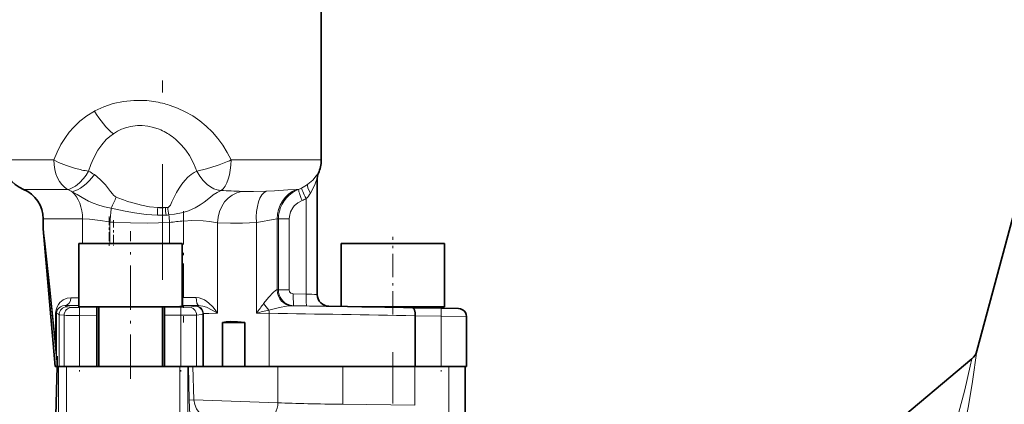
# Model space of a CAD drawing. Extents: x 0 to 420, y 0 to 297.
# Drawn here: x 147 to 188, y 180 to 196 of the extents above; entities that cross this region are included whole.
import ezdxf

# ---------------------------------------------------------------- set-up
doc = ezdxf.new("R2010")
doc.units = 0
doc.linetypes.add('DASHDOT', pattern=[18.5, 12, -3, 0.5, -3])

msp = doc.modelspace()

# ---------------------------------------------------------------- linework, layer by layer
at = {"color": 7, "linetype": 'DASHDOT', "lineweight": 13}
msp.add_line((152.880524, 245.675217), (152.880524, 185.315216), dxfattribs=at)
at = {"color": 7, "lineweight": 35}
for p, q in [((159.54718, 216.778259), (159.54718, 190.345215)), ((189.394287, 191.028305), (187.065109, 182.335724)), ((159.380524, 189.587738), (159.380524, 184.702454)), ((147.880524, 187.873154), (147.880524, 187.478058)), ((147.88179, 187.449005), (147.880524, 187.478058)), ((148.386642, 181.678543), (147.88179, 187.449005)), ((151.812119, 186.845215), (149.380524, 186.845215)), ((149.380524, 184.188019), (149.380524, 186.845215)), ((153.713852, 186.845215), (151.812119, 186.845215)), ((153.713852, 184.201569), (153.713852, 186.845215)), ((160.440384, 186.845215), (160.380524, 186.845215)), ((160.380524, 184.19371), (160.380524, 186.845215)), ((164.713852, 186.845215), (160.440384, 186.845215)), ((164.713852, 184.178543), (164.713852, 186.845215)), ((151.812119, 184.178543), (149.479034, 184.178543)), ((150.130524, 184.178543), (150.130524, 184.160263)), ((150.130524, 184.160263), (150.130524, 183.826965)), ((150.213852, 181.678543), (150.213852, 184.178543)), ((153.233063, 184.178543), (151.812119, 184.178543)), ((152.880524, 181.678543), (152.880524, 184.178543)), ((152.963852, 184.167419), (152.963852, 184.178543)), ((152.963852, 183.834137), (152.963913, 184.167419)), ((159.871796, 184.202591), (162.999863, 184.14798)), ((164.713852, 184.178543), (161.248932, 184.178543)), ((162.999863, 184.14798), (163.377045, 184.141388)), ((163.377045, 184.141388), (163.406723, 184.140869)), ((163.406723, 184.140869), (164.580597, 184.120316)), ((163.963852, 184.131104), (163.963852, 184.178543)), ((164.580597, 184.120316), (165.30278, 184.107712)), ((150.130524, 183.826965), (150.130524, 181.678543)), ((152.963852, 183.834137), (152.963852, 181.678543)), ((155.399765, 183.521042), (155.399765, 181.678543)), ((156.33783, 183.521042), (155.399765, 183.521042)), ((156.33783, 181.678543), (156.33783, 183.521042)), ((165.642136, 183.774292), (165.642136, 183.768402)), ((165.642136, 183.768402), (165.642136, 181.678543)), ((148.433838, 181.970963), (148.459488, 182.111557)), ((148.459488, 182.111557), (148.459488, 181.678543)), ((176.909958, 173.65715), (186.84967, 181.997559)), ((148.277191, 174.678543), (148.460495, 181.678543)), ((148.392761, 181.678543), (148.386642, 181.678543)), ((148.459488, 181.678543), (148.392761, 181.678543)), ((148.475159, 181.678543), (148.459488, 181.678543)), ((148.517456, 181.678543), (148.475159, 181.678543)), ((148.850677, 181.678543), (148.517456, 181.678543)), ((153.619141, 181.678543), (148.850677, 181.678543)), ((153.952362, 181.678543), (153.619141, 181.678543)), ((153.956024, 181.678543), (153.952362, 181.678543)), ((154.317322, 181.678543), (153.956024, 181.678543)), ((154.317322, 181.678543), (154.578125, 181.678543)), ((154.578125, 181.678543), (154.588638, 181.678543)), ((154.588638, 181.678543), (157.730377, 181.678543)), ((157.730377, 181.678543), (160.389557, 181.678543)), ((160.389557, 181.678543), (163.474243, 181.678543)), ((163.474243, 181.678543), (163.507629, 181.678543)), ((163.507629, 181.678543), (164.574768, 181.678543)), ((165.642136, 181.678543), (164.574768, 181.678543)), ((165.583069, 181.678543), (165.583069, 177.678543))]:
    msp.add_line(p, q, dxfattribs=at)
at = {"color": 7, "lineweight": 13}
for p, q in [((150.033798, 192.400284), (150.0495, 192.408783)), ((148.325836, 190.345215), (146.213852, 190.345215)), ((159.54718, 190.345215), (155.761322, 190.345215)), ((159.425385, 189.794327), (159.42598, 189.789734)), ((148.895172, 189.109192), (147.04718, 189.109192)), ((158.594849, 189.109192), (158.5, 189.109192)), ((158.915405, 184.716705), (158.915405, 188.722687)), ((153.006683, 188.345215), (152.685913, 188.345215)), ((147.880524, 187.873154), (149.530029, 187.873154)), ((149.530029, 187.873154), (149.530029, 186.845215)), ((150.681946, 187.736923), (150.646851, 187.742188)), ((150.681946, 187.736923), (150.681946, 186.845215)), ((150.822296, 187.728424), (150.681946, 187.736923)), ((153.179382, 187.723236), (153.179382, 186.845215)), ((155.188705, 187.708435), (155.188705, 183.91748)), ((156.828461, 187.716705), (156.828461, 183.915527)), ((157.69722, 187.873154), (157.750137, 187.873154)), ((157.69722, 187.873154), (157.69722, 184.892456)), ((157.750137, 187.873154), (158.202209, 187.873154)), ((157.750137, 184.892471), (157.750137, 187.873154)), ((158.202209, 187.873154), (158.202209, 184.892471)), ((147.880524, 187.478058), (147.8936, 187.406067)), ((147.894196, 187.377029), (147.88179, 187.449005)), ((147.894196, 187.377029), (148.392761, 181.678543)), ((157.698761, 184.892456), (157.69722, 184.892456)), ((157.750137, 184.892471), (157.698761, 184.892471)), ((157.750137, 184.892471), (158.202209, 184.892471)), ((158.37291, 184.72583), (158.915405, 184.716705)), ((149.380524, 184.564911), (149.041718, 184.564911)), ((153.713852, 184.569397), (153.736649, 184.569305)), ((153.736649, 184.569305), (153.768646, 184.569183)), ((153.768646, 184.569183), (154.298096, 184.568314)), ((148.40184, 183.908539), (148.436508, 183.908539)), ((148.40184, 182.680252), (148.40184, 183.908539)), ((148.436508, 183.908539), (148.436508, 182.680252)), ((148.790253, 184.231628), (149.310547, 184.231628)), ((149.380524, 184.231659), (149.310547, 184.231628)), ((149.404892, 184.156128), (150.130524, 184.160263)), ((149.404892, 184.156128), (149.406982, 183.822845)), ((152.963852, 184.167419), (153.660782, 184.16684)), ((153.660278, 183.833557), (153.660782, 184.16684)), ((153.729248, 184.236023), (153.713852, 184.236069)), ((154.402252, 184.235031), (153.729279, 184.236023)), ((154.246323, 184.21167), (154.268707, 184.220535)), ((154.600403, 183.887253), (154.578125, 183.878387)), ((154.578125, 183.878387), (154.578125, 181.678543)), ((154.600403, 183.887253), (154.600403, 181.678543)), ((157.360748, 183.908249), (156.828461, 183.915527)), ((157.360748, 183.908249), (157.360748, 181.678543)), ((158.329987, 184.225906), (158.327118, 184.225937)), ((158.329987, 184.225906), (158.399277, 184.225906)), ((158.941711, 184.216782), (158.399277, 184.225906)), ((164.580597, 184.120316), (164.574768, 183.787033)), ((148.546356, 183.850616), (148.546356, 181.678543)), ((148.754425, 183.824966), (148.754425, 181.678543)), ((150.130524, 183.826965), (149.406982, 183.822845)), ((149.406982, 183.822845), (149.406982, 181.678543)), ((153.660278, 183.833557), (152.963852, 183.834137)), ((153.660278, 183.833557), (153.660278, 181.678543)), ((154.317322, 183.837753), (154.317322, 181.678543)), ((163.507629, 183.807587), (163.474243, 183.808105)), ((163.474243, 183.808105), (163.474243, 181.678543)), ((164.574768, 183.787033), (163.507629, 183.807587)), ((163.507629, 181.678543), (163.507629, 183.807587)), ((165.642136, 183.768402), (164.574768, 183.787033)), ((164.574768, 183.787033), (164.574768, 181.678543)), ((148.40184, 182.680252), (148.436508, 182.680252)), ((148.517456, 181.678543), (148.517456, 153.345215)), ((148.850677, 153.345215), (148.850677, 181.678543)), ((153.619141, 181.678543), (153.619141, 153.345215)), ((153.952362, 153.345215), (153.952362, 181.678543)), ((154.011169, 180.264069), (153.975525, 181.678543)), ((154.164795, 181.678543), (154.200012, 180.280685)), ((157.730377, 181.678543), (157.730377, 180.154099)), ((160.44632, 181.678543), (160.44632, 180.089203)), ((163.473373, 181.678543), (163.473373, 180.054855)), ((164.89566, 181.678543), (164.89566, 177.678543)), ((154.200012, 180.280685), (157.730377, 180.154099)), ((160.44632, 180.089203), (163.473373, 180.054855))]:
    msp.add_line(p, q, dxfattribs=at)
at = {"color": 7, "linetype": 'DASHDOT', "lineweight": 13, "ltscale": 0.116588}
msp.add_line((153.768646, 188.1922), (153.768646, 183.528687), dxfattribs=at)
at = {"color": 7, "linetype": 'DASHDOT', "lineweight": 13, "ltscale": 0.030951}
msp.add_line((150.646851, 187.979919), (150.646851, 186.741882), dxfattribs=at)
at = {"color": 7, "linetype": 'DASHDOT', "lineweight": 13, "ltscale": 0.026756}
msp.add_line((150.822296, 187.826111), (150.822296, 186.755859), dxfattribs=at)
at = {"color": 7, "linetype": 'DASHDOT', "lineweight": 13, "ltscale": 0.155}
msp.add_line((151.54718, 181.16188), (151.54718, 187.361877), dxfattribs=at)
at = {"color": 7, "linetype": 'DASHDOT', "lineweight": 13, "ltscale": 0.081424}
msp.add_line((162.54718, 183.85968), (162.54718, 187.116638), dxfattribs=at)
at = {"color": 7, "linetype": 'DASHDOT', "lineweight": 13, "ltscale": 0.064393}
msp.add_line((149.406982, 184.039612), (149.406982, 181.463898), dxfattribs=at)
at = {"color": 7, "linetype": 'DASHDOT', "lineweight": 13, "ltscale": 0.064776}
msp.add_line((153.660278, 184.053665), (153.660278, 181.462631), dxfattribs=at)
at = {"color": 7, "linetype": 'DASHDOT', "lineweight": 13, "ltscale": 0.063871}
msp.add_line((164.574768, 184.020493), (164.574768, 181.465637), dxfattribs=at)
at = {"color": 7, "linetype": 'DASHDOT', "lineweight": 13, "ltscale": 0.180139}
msp.add_line((162.546326, 182.279007), (162.546326, 175.073456), dxfattribs=at)
at = {"color": 7, "lineweight": 13}
for points in [[(150.0495, 192.408783), (150.422012, 192.582123), (150.816498, 192.713684), (151.242416, 192.804199), (151.682922, 192.847839), (152.141037, 192.842911)], [(153.171722, 192.647827), (153.512848, 192.523346), (153.841156, 192.371124), (154.154083, 192.192627), (154.44928, 191.989349), (154.72377, 191.763733), (154.977722, 191.516159), (155.209763, 191.248108), (155.41861, 190.961823), (155.603058, 190.65921), (155.761322, 190.345215)], [(148.325836, 190.345215), (148.461121, 190.67337), (148.621841, 190.988968), (148.809982, 191.290222), (148.971069, 191.507111), (149.148117, 191.712524), (149.414246, 191.969971), (149.710312, 192.200607), (150.033798, 192.400284)], [(152.744934, 191.635437), (152.511002, 191.714127), (152.270416, 191.766052), (152.025528, 191.789917), (151.843262, 191.788879), (151.547195, 191.751556)], [(150.825302, 191.446136), (150.669281, 191.328949), (150.525757, 191.199432), (150.333939, 190.985718), (150.167389, 190.751099), (149.983429, 190.414322), (149.871918, 190.149109), (149.780396, 189.874634)], [(154.329163, 189.874634), (154.187836, 190.211334), (154.013336, 190.530762), (153.859833, 190.756516), (153.687195, 190.967514), (153.42746, 191.220612), (153.284332, 191.334106)], [(155.18515, 190.115784), (154.733002, 189.971222), (154.329163, 189.874634)], [(149.236771, 189.252396), (149.404022, 189.388229), (149.570007, 189.567368), (149.679962, 189.714645), (149.780396, 189.874634)], [(150.027069, 189.730499), (150.268616, 189.533173), (150.487686, 189.299866), (150.700974, 189.028595), (150.787613, 188.919708), (150.833511, 188.868805), (150.903229, 188.807892), (150.943344, 188.78595)], [(153.10791, 188.352982), (153.125671, 188.357361), (153.156555, 188.377441), (153.188873, 188.41391), (153.215744, 188.454773), (153.283264, 188.583649), (153.473846, 188.976593), (153.579788, 189.162582), (153.696091, 189.336411), (153.819916, 189.490936), (153.952637, 189.626785), (154.091599, 189.740479), (154.208008, 189.815186), (154.329163, 189.874634)], [(154.329163, 189.874634), (154.448898, 189.665314), (154.593842, 189.477631), (154.757462, 189.319946), (154.903488, 189.215088), (155.043518, 189.141113), (155.18515, 189.090424)], [(158.98996, 189.330948), (159.187866, 189.503082), (159.336014, 189.674194), (159.400467, 189.764099), (159.420197, 189.791016), (159.423584, 189.794495), (159.424347, 189.794952), (159.425003, 189.795029), (159.425278, 189.794754), (159.425385, 189.794327)], [(159.380524, 189.587738), (159.380478, 189.588425), (159.380341, 189.588745), (159.380005, 189.588608), (159.37973, 189.588257), (159.379074, 189.586975), (159.375992, 189.579041), (159.294815, 189.346527), (159.227463, 189.189941), (159.095184, 188.950592)], [(150.73378, 188.329254), (150.453003, 188.378952), (150.213074, 188.443481), (149.981079, 188.528061), (149.776978, 188.622513), (149.514969, 188.769333), (149.309082, 188.894577), (149.097946, 189.014938)], [(155.341492, 189.06189), (155.177353, 188.985062), (155.011078, 188.877411), (154.892899, 188.78833), (154.627274, 188.579041), (154.462479, 188.461609), (154.255417, 188.33931), (153.974915, 188.21521), (153.750107, 188.14296), (153.389313, 188.065964), (153.148041, 188.039291)], [(156.205124, 189.026825), (156.705109, 189.01886), (157.241547, 189.03096)], [(157.241547, 189.03096), (157.585205, 189.051834), (158.149673, 189.092728), (158.5, 189.109192)], [(157.750137, 187.873154), (157.759903, 188.033813), (157.789215, 188.191681), (157.837494, 188.344574), (157.903839, 188.490799), (157.986679, 188.626678), (158.085358, 188.752029), (158.197647, 188.86438), (158.321869, 188.962067), (158.456863, 189.044876), (158.594849, 189.109192)], [(151.547195, 188.569305), (152.001953, 188.446213), (152.342651, 188.381027), (152.685913, 188.345215)], [(158.743652, 188.645676), (158.566055, 188.551636), (158.415527, 188.420181), (158.352539, 188.34166), (158.257538, 188.165588), (158.208252, 187.971481), (158.202209, 187.873154)], [(152.680115, 188.025635), (152.193695, 188.056381), (151.709335, 188.121353), (151.319519, 188.192688), (150.73378, 188.329254)], [(150.646851, 187.742188), (150.2724, 187.800629), (149.822525, 187.858444), (149.530029, 187.873154)], [(153.179382, 187.723236), (152.720825, 187.706253), (152.255524, 187.699829), (151.547241, 187.703735), (150.822296, 187.728424)], [(155.188705, 187.708435), (154.864731, 187.762482), (154.591949, 187.790665), (154.117752, 187.801712), (153.768646, 187.784027)], [(156.828461, 187.716705), (156.249222, 187.696213), (155.73288, 187.69252), (155.188705, 187.708435)], [(157.69722, 187.873154), (157.616394, 187.866577), (157.377594, 187.82193), (157.076569, 187.759521), (156.828461, 187.716705)], [(147.8936, 187.406067), (147.911911, 187.284729), (147.967468, 186.830109), (148.162567, 185.020706), (148.40184, 182.680252)], [(148.431549, 181.980194), (148.055145, 185.906815), (147.921646, 187.171387), (147.894196, 187.377029)], [(157.129272, 184.321411), (157.341476, 184.582489), (157.527435, 184.779251), (157.62854, 184.863831), (157.676422, 184.888657), (157.69722, 184.892456)], [(158.399277, 184.225906), (158.249084, 184.246063), (158.107361, 184.300156), (158.020523, 184.354416), (157.942932, 184.421646), (157.876007, 184.500839), (157.822067, 184.58989), (157.782059, 184.687607), (157.757904, 184.790527), (157.750137, 184.892471)], [(158.202209, 184.892471), (158.221588, 184.81604), (158.274048, 184.757523), (158.321136, 184.734344), (158.37291, 184.72583)], [(148.40184, 183.908539), (148.41925, 184.060379), (148.461975, 184.186584), (148.515884, 184.28244), (148.580246, 184.363205), (148.647583, 184.425552), (148.720657, 184.476227), (148.882385, 184.544281), (149.041718, 184.564911)], [(153.729279, 184.236023), (153.729599, 184.236725), (153.730255, 184.240784), (153.732285, 184.274826), (153.736649, 184.569305)], [(154.298096, 184.568314), (154.421326, 184.556046), (154.537155, 184.52272), (154.646027, 184.47287), (154.744598, 184.411743), (154.836426, 184.340469), (154.998886, 184.178131), (155.099792, 184.050568), (155.188705, 183.91748)], [(148.790253, 184.231628), (148.694244, 184.220444), (148.60672, 184.18602), (148.547913, 184.145248), (148.496552, 184.089828), (148.467529, 184.042038), (148.44577, 183.982605), (148.436508, 183.908539)], [(148.876694, 184.183899), (148.883423, 184.180969), (148.908813, 184.175156), (149.0784, 184.158249)], [(153.660782, 184.16684), (153.962372, 184.169601), (153.989532, 184.171036)], [(153.989532, 184.171036), (154.194611, 184.198013), (154.246323, 184.21167)], [(154.268707, 184.220535), (154.292725, 184.225632), (154.4021, 184.235046)], [(154.578125, 183.878387), (154.525665, 183.864731), (154.317322, 183.837753)], [(155.188705, 183.91748), (154.96666, 184.047592), (154.73407, 184.160706), (154.571152, 184.214096), (154.402252, 184.235031)], [(155.188705, 183.91748), (154.83313, 183.907471), (154.638901, 183.894592), (154.608673, 183.88974), (154.600403, 183.887253)], [(158.327118, 184.225937), (158.251404, 184.223755), (158.085495, 184.205933), (157.792786, 184.15329), (157.353271, 184.045975)], [(148.754425, 183.824966), (148.579391, 183.841873), (148.553253, 183.847687), (148.546356, 183.850616)], [(154.317322, 183.837753), (154.217163, 183.835663), (153.660278, 183.833557)], [(148.431549, 181.980194), (148.43161, 181.98056), (148.431519, 181.992966), (148.42215, 182.228363), (148.40184, 182.680252)], [(187.065109, 182.335724), (186.883926, 181.043076), (186.711334, 180.029037), (186.490936, 178.905548), (186.313324, 178.092026)], [(185.813293, 178.105148), (186.06221, 178.914413), (186.290833, 179.710083), (186.549011, 180.690491), (186.784775, 181.695251), (186.849686, 181.997574)], [(154.011169, 180.264069), (154.011398, 180.264404), (154.012634, 180.265121), (154.022736, 180.267426), (154.200012, 180.280685)], [(154.054901, 178.952789), (154.028122, 179.656387), (154.011169, 180.264069)], [(154.200012, 180.280685), (154.236938, 180.076477), (154.309113, 179.902008), (154.375763, 179.798874), (154.45047, 179.715439), (154.525604, 179.654861), (154.603943, 179.61145)]]:
    msp.add_lwpolyline(points, dxfattribs=at)
at = {"color": 7, "lineweight": 35}
for points in [[(149.479034, 184.178543), (149.397842, 184.183853), (149.382706, 184.186523), (149.381195, 184.187195), (149.380768, 184.187515), (149.380524, 184.188019)], [(153.713852, 184.201569), (153.713715, 184.201157), (153.713486, 184.200882), (153.712662, 184.200317), (153.710541, 184.199493), (153.70311, 184.197861), (153.618759, 184.190735), (153.233063, 184.178543)], [(165.642136, 183.774292), (165.629913, 183.861649), (165.595062, 183.942245), (165.543747, 184.007278), (165.481659, 184.055893), (165.393753, 184.094315), (165.30278, 184.107712)], [(156.33783, 183.521042), (156.028519, 183.555634), (155.737915, 183.560776), (155.563477, 183.54747), (155.399765, 183.521042)], [(148.433838, 181.970947), (148.433746, 181.970551), (148.433289, 181.970764), (148.432785, 181.972626), (148.431549, 181.980194)]]:
    msp.add_lwpolyline(points, dxfattribs=at)
at = {"color": 7, "lineweight": 13}
for centre, radius, start, end in [((151.858353, 188.531448), 4.320745, 76.315664, 86.248815), ((151.856949, 188.52243), 4.329836, 72.322872, 76.3258), ((151.942001, 189.813583), 1.97785, 101.514971, 124.373087), ((151.854202, 189.408936), 2.398155, 53.392914, 68.195682), ((152.612274, 197.420197), 7.744238, 289.404114, 293.993619), ((150.456436, 194.376312), 4.552329, 254.459855, 261.459406), ((149.012878, 188.278702), 1.770926, 55.06298, 64.316135), ((159.878693, 189.587723), 0.498172, 155.498573, 179.998065), ((157.929291, 190.746368), 1.768726, 296.624, 306.846997), ((148.229446, 187.412476), 1.822673, 61.543344, 68.576848), ((155.422592, 189.947876), 0.889697, 254.522324, 264.769384), ((153.856369, 142.363281), 46.722364, 87.118523, 88.178507), ((158.08699, 190.433548), 1.418395, 290.980221, 296.591618), ((157.879974, 189.722595), 1.439541, 315.999617, 327.572878), ((144.245209, 191.581131), 7.257906, 333.381313, 337.348965), ((153.659714, 195.407608), 7.157174, 247.695332, 252.832822), ((158.048218, 190.426804), 1.912078, 291.327331, 296.970044), ((208.405624, 182.986053), 57.918847, 174.706759, 175.294947), ((157.614014, 188.095703), 4.934396, 177.101491, 180.81358), ((152.781921, 192.681717), 4.657164, 268.747518, 273.118109), ((152.846878, 190.550491), 2.211095, 265.82529, 274.144515), ((152.858551, 190.941956), 2.600956, 273.264787, 275.501414), ((156.901306, 188.541351), 3.899549, 182.883086, 187.513271), ((152.804962, 192.167618), 4.142559, 273.186677, 274.750729), ((156.762329, 188.661011), 3.667377, 184.818256, 189.760404), ((149.465988, 187.514847), 3.719227, 3.211881, 8.106374), ((154.930542, 173.748917), 14.083292, 94.732395, 97.142659), ((148.175461, 187.397354), 0.281992, 178.229046, 184.13215), ((161.18988, 250.915146), 66.237462, 268.032186, 268.434709), ((135.629257, 199.920273), 26.562441, 322.948317, 324.038077), ((158.224701, 184.984665), 1.280735, 211.193455, 227.12774), ((148.231781, 183.392273), 0.5556, 55.538997, 68.370235), ((148.879761, 183.85051), 0.333415, 90.526993, 179.980662), ((148.489975, 183.590225), 0.708399, 56.919737, 64.917806), ((149.280945, 192.743378), 8.587838, 268.64844, 270.826963), ((154.244659, 183.878235), 0.333457, 0.025491, 89.713783), ((154.266922, 183.8871), 0.333456, 0.025146, 89.692296), ((169.022568, 135.990189), 49.452322, 103.648858, 104.275405), ((156.359436, 183.92337), 1.001388, 359.134434, 7.032392), ((131.29718, -1585.030518), 1769.130979, 88.957845, 89.155866), ((122.627205, -2090.874756), 2275.380924, 88.983336, 89.100938), ((163.41214, 443.747955), 259.569634, 269.013179, 269.218508), ((149.159241, 218.117798), 34.295546, 269.323706, 270.413921), ((90.446655, 182.501694), 57.98989, 359.475619, 0.176424)]:
    msp.add_arc(centre, radius, start, end, dxfattribs=at)
at = {"color": 7, "lineweight": 35}
for centre, radius, start, end in [((147.54718, 190.345215), 1.333333, 179.999995, 247.975691), ((158.213776, 190.34523), 1.333424, 335.380184, 359.999344), ((159.880569, 189.581421), 0.500049, 155.381326, 179.999745), ((146.54718, 187.873154), 1.333333, 0, 67.975689), ((159.880524, 184.702454), 0.5, 180.000009, 269.000413), ((186.421158, 182.50827), 0.66667, 310.000123, 344.999928)]:
    msp.add_arc(centre, radius, start, end, dxfattribs=at)
at = {"color": 7, "lineweight": 13}
for centre, major_axis, ratio, start_param, end_param in [((150.603149, 192.400299), (0.750092, -1.102341), 0.363682, 4.469798345, 5.467464535), ((149.236771, 190.345215), (1.278778, -0.377487), 0.256053, 3.997874956, 4.787830773), ((149.236771, 190.345215), (0, 1.333328), 0.683203, 1.570796327, 2.757195879), ((155.18515, 190.345215), (0, -1.333328), 0.432119, 0.27476659, 1.570796327), ((149.559341, 190.156738), (-0.761353, -1.094589), 0.471436, 0.44964218, 1.508628979), ((149.236908, 190.348785), (-0.575668, -1.206375), 0.525324, 0.326844293, 0.737270997), ((159.309814, 188.950592), (0.305618, -0.395721), 0.352096, 3.259209639, 4.446873203), ((148.636566, 187.873154), (0, 1.333328), 0.670099, 4.71238898, 5.740538724), ((156.324738, 187.708435), (-0.140137, -1.325943), 0.850726, 3.370615158, 4.802055669), ((157.417908, 187.716705), (0.108871, -1.328888), 0.440897, 3.258297397, 4.676281389), ((158.981674, 187.873154), (0, 1.333328), 0.96334, 0.384396774, 1.570796327), ((158.778519, 188.645676), (0.181915, -0.465729), 0.064997, 3.217186633, 4.687007733), ((158.950287, 188.722687), (0.226791, -0.445602), 0.062199, 3.232036911, 4.680742893), ((158.339447, 184.892456), (0.011261, -0.666565), 0.96333, 4.696120549, 6.246449446), ((158.341202, 184.892471), (0, -0.666672), 0.963649, 4.71238898, 6.265732015), ((158.407791, 184.72583), (-0.008377, -0.499924), 0.069747, 4.713558498, 6.279367653), ((158.950287, 184.716705), (-0.008438, -0.499924), 0.069747, 4.713566886, 6.279797702), ((148.785797, 184.564911), (0, 0.333328), 0.767762, 3.159045946, 4.71238898), ((154.403976, 184.568314), (0.000137, -0.333328), 0.317659, 4.712258983, 6.265606331), ((149.080719, 183.824966), (-0.023148, -0.332535), 0.978736, 3.219690847, 4.780397292), ((149.306656, 184.564911), (0, 0.333328), 0.670099, 3.159045946, 3.477200606), ((153.9888, 183.837753), (0.032715, -0.331726), 0.985433, 1.473912746, 3.039610604), ((163.371231, 183.808105), (-0.005844, -0.333282), 0.308974, 1.576210819, 3.141820933), ((163.400909, 183.807587), (-0.005844, -0.333282), 0.320101, 1.576408346, 3.141838393), ((157.252777, 180.154099), (0.023895, 0.666245), 0.716182, 3.332570404, 4.738064157), ((161.645172, 180.279572), (5.605896, -0.025894), 0.03577, 3.939484677, 4.497032024)]:
    msp.add_ellipse(centre, major_axis=major_axis, ratio=ratio, start_param=start_param, end_param=end_param, dxfattribs=at)

doc.saveas('drawing.dxf')
